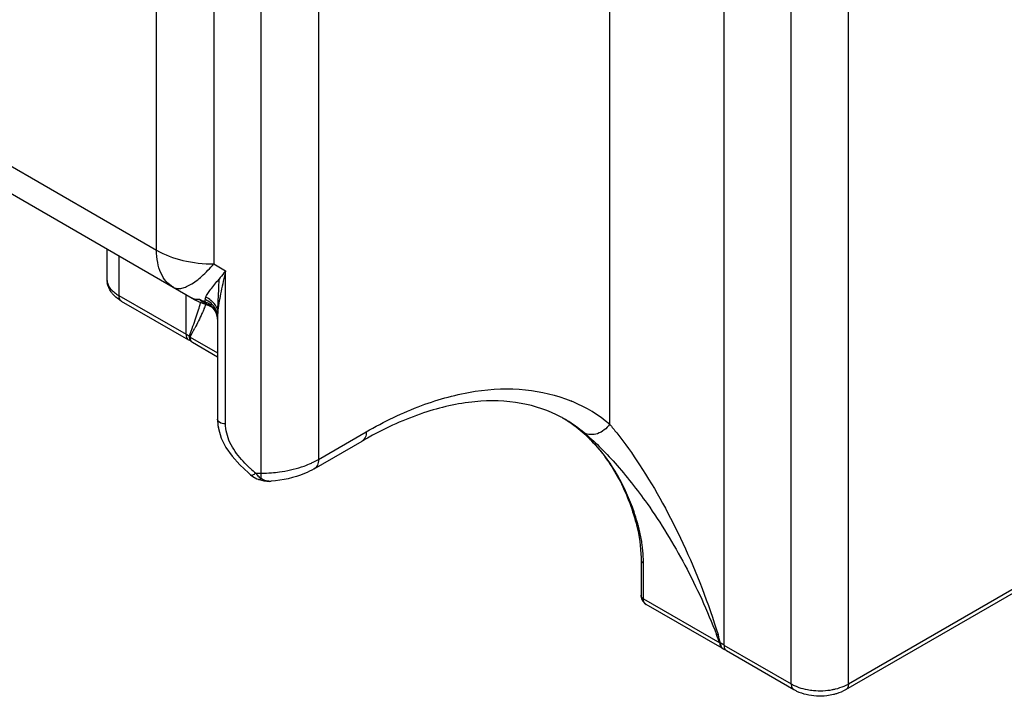
# Model space of a CAD drawing. Units: millimetres. Extents: x 0 to 210, y 0 to 297.
# Drawn here: x 73 to 98, y 109 to 126 of the extents above; entities that cross this region are included whole.
import ezdxf

# ---------------------------------------------------------------- set-up
doc = ezdxf.new("R2010")
doc.units = ezdxf.units.MM
doc.header["$LTSCALE"] = 19.36
doc.layers.add('COMPONENTI_DI_ASSIEME', color=7, linetype='CONTINUOUS')

msp = doc.modelspace()

# ---------------------------------------------------------------- linework, layer by layer
at = {"layer": 'COMPONENTI_DI_ASSIEME', "color": 9, "linetype": 'Continuous'}
for p, q in [((90.577, 128.643), (90.577, 110.686)), ((93.653, 109.726), (93.653, 128.092)), ((76.557, 120.437), (76.557, 127.925)), ((77.971, 127.746), (77.971, 120.099)), ((92.239, 109.726), (92.239, 127.683)), ((79.142, 114.795), (79.142, 127.08)), ((80.557, 126.825), (80.557, 115.27)), ((87.749, 126.602), (87.749, 116.141)), ((70.091, 124.169), (76.557, 120.437)), ((75.622, 120.3), (75.622, 119.32)), ((77.971, 120.099), (78.262, 119.931)), ((78.262, 116.156), (78.262, 119.931)), ((75.622, 119.32), (77.284, 118.36)), ((77.284, 118.36), (77.284, 119.341)), ((77.648, 119.147), (77.645, 119.135)), ((78.065, 118.837), (78.065, 116.249)), ((77.384, 118.293), (78.064, 117.9)), ((80.557, 115.27), (81.739, 115.952)), ((79.007, 114.931), (79.142, 114.931)), ((93.653, 109.726), (102.868, 115.046)), ((79.064, 114.781), (79.065, 114.78)), ((88.586, 112.491), (88.587, 112.705)), ((88.586, 112.273), (88.586, 112.491)), ((88.586, 112.051), (88.586, 112.273)), ((88.585, 111.825), (88.586, 112.051)), ((88.585, 111.825), (90.472, 110.737)), ((90.577, 110.686), (92.239, 109.726))]:
    msp.add_line(p, q, dxfattribs=at)
at = {"layer": 'COMPONENTI_DI_ASSIEME', "color": 7, "linetype": 'Continuous'}
for p, q in [((70.506, 123.254), (77.435, 119.253)), ((75.329, 120.469), (75.329, 119.728)), ((75.684, 119.182), (77.346, 118.223)), ((77.839, 119.08), (77.858, 119.07)), ((77.858, 119.07), (77.88, 119.059)), ((77.88, 119.059), (77.91, 119.037)), ((77.982, 118.964), (78.015, 118.912)), ((78.015, 118.912), (78.041, 118.853)), ((78.041, 118.853), (78.057, 118.791)), ((78.062, 118.747), (78.063, 118.726)), ((78.063, 118.735), (78.064, 118.724)), ((78.064, 118.747), (78.064, 116.261)), ((77.446, 118.162), (78.064, 117.805)), ((78.074, 116.096), (78.075, 116.095)), ((78.075, 116.095), (78.086, 116.03)), ((78.086, 116.03), (78.156, 115.796)), ((80.453, 115.041), (81.635, 115.723)), ((78.827, 114.936), (78.88, 114.892)), ((78.88, 114.892), (78.88, 114.892)), ((93.591, 109.589), (102.806, 114.909)), ((79.036, 114.794), (79.064, 114.781)), ((79.065, 114.78), (79.206, 114.738)), ((79.39, 114.73), (79.39, 114.73)), ((88.406, 113.694), (88.417, 113.652)), ((88.497, 113.247), (88.518, 113.042)), ((88.527, 112.81), (88.527, 111.914)), ((88.61, 111.723), (88.656, 111.69)), ((90.534, 110.606), (88.656, 111.69)), ((90.64, 110.548), (92.301, 109.589))]:
    msp.add_line(p, q, dxfattribs=at)
for points in [[(77.91, 119.037), (77.946, 119.006), (77.982, 118.964)], [(78.064, 116.261), (78.064, 116.225), (78.068, 116.149), (78.074, 116.096)], [(78.156, 115.796), (78.27, 115.567), (78.423, 115.347), (78.611, 115.137), (78.827, 114.936)], [(78.88, 114.892), (78.939, 114.849), (79.036, 114.794)], [(79.206, 114.738), (79.345, 114.728), (79.39, 114.73)], [(88.417, 113.652), (88.463, 113.45), (88.497, 113.247)], [(88.518, 113.042), (88.527, 112.838), (88.527, 112.81)], [(88.527, 111.914), (88.531, 111.869), (88.546, 111.815), (88.573, 111.766), (88.61, 111.723)], [(90.534, 110.606), (90.545, 110.6), (90.556, 110.594)]]:
    msp.add_lwpolyline(points, dxfattribs=at)
for centre, radius, start, end in [((75.867, 119.728), 0.538, 180.0222, 190.6836), ((78.435, 120.985), 2, 240.0013, 242.7431), ((78.436, 120.986), 2.001, 242.7425, 245.4837), ((78.435, 120.985), 2, 245.4846, 250.9673), ((78.435, 120.986), 2.001, 250.9681, 253.2048), ((76.419, 116.618), 1.853, 59.5257, 60.0012), ((76.467, 116.698), 1.761, 57.0947, 59.5426), ((85.058, 113.536), 3.154, 60.7931, 61.721), ((78.401, 116.132), 0.328, 192.7908, 194.8269), ((84.874, 113.41), 3.356, 58.3755, 59.1122), ((85.061, 113.542), 3.148, 60.0007, 60.793), ((84.847, 113.368), 3.406, 51.3256, 58.355), ((86.461, 107.366), 9.651, 118.8044, 120.0033), ((84.761, 113.261), 3.543, 42.9292, 51.3191), ((89.63, 108.793), 2.025, 61.8603, 62.764), ((89.652, 108.835), 1.978, 61.4006, 61.8585), ((89.675, 108.876), 1.931, 60.4739, 61.4024), ((89.698, 108.917), 1.884, 60.0012, 60.472)]:
    msp.add_arc(centre, radius, start, end, dxfattribs=at)
at = {"layer": 'COMPONENTI_DI_ASSIEME', "color": 9, "linetype": 'Continuous'}
for centre, radius, start, end in [((78.374, 120.165), 1.21, 230.9746, 235.7529), ((81.42, 127.63), 9.228, 245.6281, 246.1449), ((77.904, 119.199), 0.147, 173.3057, 179.1223), ((77.958, 119.193), 0.202, 169.0026, 173.3127), ((77.554, 118.728), 0.529, 58.1014, 67.4368), ((77.56, 118.768), 0.549, 51.6369, 67.225), ((69.803, 121.414), 8.166, 342.5613, 343.7947), ((81.573, 127.975), 9.605, 246.1371, 246.3824), ((78.353, 120.135), 1.174, 235.7593, 240.5162), ((78.053, 119.656), 0.617, 236.4814, 251.2024), ((81.314, 127.381), 8.957, 246.3824, 246.6433), ((72.537, 121.24), 5.661, 336.5581, 337.7587), ((77.57, 118.69), 0.506, 56.6219, 67.5668), ((78.348, 120.126), 1.163, 240.529, 244.0578), ((68.575, 121.802), 9.454, 339.9642, 342.5458), ((77.608, 118.72), 0.456, 1.876, 6.5697), ((81.581, 118.723), 3.517, 178.1351, 178.6389), ((81.582, 118.722), 3.519, 178.6364, 179.6323), ((66.643, 122.493), 11.505, 338.694, 340.0293), ((68.763, 123.074), 9.858, 330.9839, 332.4372), ((76.382, 116.797), 1.805, 57.0987, 60.0218), ((77.738, 118.698), 0.538, 225.7399, 228.8631), ((77.503, 118.256), 0.11, 216.5027, 225.2551), ((85.383, 113.276), 3.717, 66.7952, 67.7074), ((85.392, 113.299), 3.693, 50.3394, 66.7874), ((78.262, 116.496), 0.34, 262.3059, 269.9933), ((84.799, 113.281), 3.505, 58.4314, 58.9501), ((84.786, 113.26), 3.529, 53.1628, 58.4238), ((84.88, 113.228), 3.51, 59.0665, 59.9996), ((84.863, 113.202), 3.541, 50.3534, 59.0456), ((84.749, 113.211), 3.591, 49.1543, 53.1603), ((84.679, 113.131), 3.697, 43.9753, 49.1418), ((84.601, 113.054), 3.807, 42.6435, 43.9897), ((81.299, 117.725), 3.614, 227.8944, 230.6405), ((79.598, 115.363), 0.731, 216.1331, 218.7155), ((79.142, 118.376), 3.444, 270.0014, 274.2772), ((82.653, 112.03), 6.024, 16.1664, 18.8374), ((82.418, 111.96), 6.269, 15.4004, 16.1788), ((85.064, 112.688), 3.525, 10.3253, 15.4153), ((85.149, 112.704), 3.439, 7.7219, 10.3115), ((85.205, 112.712), 3.382, 2.4921, 7.7256), ((85.245, 112.714), 3.342, 359.8462, 2.484), ((88.72, 111.801), 0.128, 228.512, 239.7836), ((75.958, 105.378), 15.471, 20.264, 21.1059), ((73.307, 105.648), 17.923, 16.4764, 17.1868), ((90.596, 111.188), 0.468, 254.6029, 257.4602), ((89.595, 108.982), 1.967, 60.0199, 62.7806)]:
    msp.add_arc(centre, radius, start, end, dxfattribs=at)
for points, knots in [([(76.971, 119.521), (76.905, 119.559), (76.781, 119.663), (76.65, 119.878), (76.572, 120.143), (76.557, 120.335), (76.557, 120.437)], [0, 0, 0, 0, 0.217715, 0.450939, 0.710294, 1, 1, 1, 1]), ([(76.557, 120.437), (76.757, 120.321), (77.224, 120.152), (77.714, 120.099), (77.971, 120.099)], [0, 0, 0, 0, 0.474432, 1, 1, 1, 1]), ([(76.971, 119.521), (76.996, 119.506), (77.058, 119.486), (77.161, 119.49), (77.276, 119.525), (77.457, 119.615), (77.699, 119.804), (77.878, 119.991), (77.971, 120.099)], [0, 0, 0, 0, 0.072638, 0.154333, 0.250982, 0.365437, 0.649512, 1, 1, 1, 1]), ([(75.329, 119.728), (75.329, 119.713), (75.333, 119.651), (75.355, 119.591), (75.378, 119.55)], [0, 0, 0, 0, 0.24391, 1, 1, 1, 1]), ([(77.772, 119.274), (77.785, 119.307), (77.823, 119.375), (77.934, 119.524), (78.033, 119.639), (78.101, 119.724)], [0, 0, 0, 0, 0.186246, 0.417093, 1, 1, 1, 1]), ([(78.07, 118.948), (78.073, 119.013), (78.078, 119.175), (78.094, 119.433), (78.099, 119.627), (78.101, 119.724)], [0, 0, 0, 0, 0.250279, 0.625888, 1, 1, 1, 1]), ([(78.262, 119.931), (78.243, 119.844), (78.205, 119.675), (78.152, 119.426), (78.106, 119.187), (78.081, 119.031), (78.074, 118.954)], [0, 0, 0, 0, 0.266412, 0.522984, 0.767778, 1, 1, 1, 1]), ([(78.262, 119.931), (78.248, 119.912), (78.196, 119.843), (78.142, 119.774), (78.101, 119.724)], [0, 0, 0, 0, 0.259434, 1, 1, 1, 1]), ([(75.378, 119.55), (75.391, 119.527), (75.454, 119.434), (75.547, 119.363), (75.622, 119.32)], [0, 0, 0, 0, 0.22658, 1, 1, 1, 1]), ([(75.622, 119.32), (75.622, 119.291), (75.629, 119.238), (75.664, 119.194), (75.684, 119.182)], [0, 0, 0, 0, 0.550751, 1, 1, 1, 1]), ([(77.612, 119.225), (77.595, 119.223), (77.535, 119.218), (77.473, 119.231), (77.435, 119.253)], [0, 0, 0, 0, 0.27503, 1, 1, 1, 1]), ([(77.73, 118.988), (77.713, 118.949), (77.642, 118.788), (77.564, 118.631), (77.502, 118.513)], [0, 0, 0, 0, 0.241946, 1, 1, 1, 1]), ([(77.858, 119.07), (77.849, 119.075), (77.819, 119.091), (77.789, 119.112), (77.775, 119.132)], [0, 0, 0, 0, 0.29637, 1, 1, 1, 1]), ([(78.058, 118.793), (78.047, 118.857), (77.999, 118.982), (77.903, 119.077), (77.848, 119.113)], [0, 0, 0, 0, 0.496048, 1, 1, 1, 1]), ([(78.07, 118.963), (78.062, 118.986), (78.023, 119.075), (77.958, 119.153), (77.9, 119.199)], [0, 0, 0, 0, 0.247123, 1, 1, 1, 1]), ([(78.065, 118.839), (78.062, 118.859), (78.043, 118.94), (78.002, 119.016), (77.962, 119.065)], [0, 0, 0, 0, 0.24726, 1, 1, 1, 1]), ([(78.074, 118.954), (78.074, 118.944), (78.071, 118.905), (78.065, 118.865), (78.065, 118.837)], [0, 0, 0, 0, 0.268344, 1, 1, 1, 1]), ([(77.284, 118.36), (77.284, 118.332), (77.291, 118.279), (77.326, 118.235), (77.346, 118.223)], [0, 0, 0, 0, 0.550751, 1, 1, 1, 1]), ([(77.362, 118.312), (77.362, 118.302), (77.364, 118.265), (77.376, 118.227), (77.392, 118.205)], [0, 0, 0, 0, 0.274836, 1, 1, 1, 1]), ([(77.384, 118.293), (77.384, 118.283), (77.387, 118.247), (77.399, 118.211), (77.414, 118.19)], [0, 0, 0, 0, 0.277415, 1, 1, 1, 1]), ([(81.739, 115.952), (82.176, 116.204), (83.046, 116.626), (84.382, 116.994), (85.648, 117.048), (86.438, 116.861), (86.793, 116.715)], [0, 0, 0, 0, 0.286901, 0.546551, 0.781818, 1, 1, 1, 1]), ([(78.065, 116.249), (78.069, 116.238), (78.103, 116.186), (78.168, 116.166), (78.216, 116.159)], [0, 0, 0, 0, 0.201118, 1, 1, 1, 1]), ([(78.655, 115.267), (78.543, 115.393), (78.394, 115.601), (78.281, 115.914), (78.262, 116.076), (78.262, 116.156)], [0, 0, 0, 0, 0.510744, 0.757411, 1, 1, 1, 1]), ([(87.749, 116.141), (87.713, 116.087), (87.625, 115.991), (87.46, 115.897), (87.282, 115.87), (87.169, 115.902), (87.122, 115.929)], [0, 0, 0, 0, 0.269738, 0.531339, 0.774691, 1, 1, 1, 1]), ([(87.749, 116.141), (87.81, 116.07), (88.074, 115.747), (88.315, 115.406), (88.492, 115.137)], [0, 0, 0, 0, 0.226166, 1, 1, 1, 1]), ([(81.739, 115.952), (81.739, 115.904), (81.727, 115.816), (81.669, 115.743), (81.635, 115.723)], [0, 0, 0, 0, 0.55075, 1, 1, 1, 1]), ([(87.122, 115.929), (87.251, 115.822), (87.514, 115.581), (88.052, 115.012), (88.432, 114.526), (88.677, 114.179)], [0, 0, 0, 0, 0.213412, 0.45613, 1, 1, 1, 1]), ([(88.354, 113.975), (88.247, 114.289), (87.988, 114.88), (87.61, 115.406), (87.401, 115.633)], [0, 0, 0, 0, 0.518005, 1, 1, 1, 1]), ([(78.876, 115.044), (78.856, 115.062), (78.78, 115.133), (78.706, 115.208), (78.655, 115.267)], [0, 0, 0, 0, 0.252071, 1, 1, 1, 1]), ([(79.399, 114.941), (79.464, 114.946), (79.713, 114.972), (79.959, 115.026), (80.136, 115.084)], [0, 0, 0, 0, 0.257538, 1, 1, 1, 1]), ([(80.136, 115.084), (80.157, 115.091), (80.241, 115.12), (80.323, 115.153), (80.383, 115.181)], [0, 0, 0, 0, 0.255406, 1, 1, 1, 1]), ([(80.383, 115.181), (80.398, 115.187), (80.457, 115.215), (80.515, 115.245), (80.557, 115.27)], [0, 0, 0, 0, 0.255397, 1, 1, 1, 1]), ([(80.557, 115.27), (80.557, 115.222), (80.545, 115.133), (80.487, 115.06), (80.453, 115.041)], [0, 0, 0, 0, 0.55075, 1, 1, 1, 1]), ([(88.492, 115.137), (88.897, 114.52), (89.637, 113.159), (90.192, 111.714), (90.43, 110.944)], [0, 0, 0, 0, 0.477663, 1, 1, 1, 1]), ([(78.88, 114.892), (78.885, 114.888), (78.903, 114.881), (78.938, 114.888), (78.962, 114.901), (78.976, 114.909)], [0, 0, 0, 0, 0.181778, 0.528184, 1, 1, 1, 1]), ([(79.142, 114.795), (79.132, 114.802), (79.09, 114.834), (79.053, 114.873), (79.027, 114.905)], [0, 0, 0, 0, 0.236588, 1, 1, 1, 1]), ([(79.065, 114.78), (79.07, 114.778), (79.097, 114.772), (79.125, 114.783), (79.142, 114.795)], [0, 0, 0, 0, 0.222397, 1, 1, 1, 1]), ([(79.39, 114.73), (79.348, 114.727), (79.26, 114.734), (79.18, 114.77), (79.142, 114.795)], [0, 0, 0, 0, 0.482969, 1, 1, 1, 1]), ([(88.677, 114.179), (89.02, 113.694), (89.657, 112.648), (90.165, 111.534), (90.391, 110.949)], [0, 0, 0, 0, 0.486348, 1, 1, 1, 1]), ([(88.406, 113.694), (88.408, 113.687), (88.419, 113.659), (88.442, 113.637), (88.462, 113.625)], [0, 0, 0, 0, 0.240214, 1, 1, 1, 1]), ([(88.527, 112.809), (88.527, 112.789), (88.539, 112.748), (88.569, 112.718), (88.587, 112.705)], [0, 0, 0, 0, 0.473187, 1, 1, 1, 1]), ([(88.554, 111.851), (88.549, 111.856), (88.535, 111.874), (88.527, 111.897), (88.527, 111.914)], [0, 0, 0, 0, 0.271937, 1, 1, 1, 1]), ([(88.635, 111.705), (88.62, 111.719), (88.594, 111.757), (88.586, 111.802), (88.585, 111.825)], [0, 0, 0, 0, 0.47067, 1, 1, 1, 1]), ([(90.472, 110.737), (90.472, 110.709), (90.48, 110.659), (90.514, 110.617), (90.534, 110.606)], [0, 0, 0, 0, 0.547638, 1, 1, 1, 1]), ([(90.494, 110.731), (90.494, 110.702), (90.501, 110.648), (90.536, 110.604), (90.557, 110.593)], [0, 0, 0, 0, 0.559678, 1, 1, 1, 1]), ([(90.577, 110.686), (90.577, 110.674), (90.58, 110.634), (90.594, 110.592), (90.613, 110.57)], [0, 0, 0, 0, 0.28304, 1, 1, 1, 1]), ([(92.239, 109.726), (92.239, 109.698), (92.246, 109.644), (92.281, 109.6), (92.301, 109.589)], [0, 0, 0, 0, 0.550751, 1, 1, 1, 1]), ([(92.239, 109.726), (92.248, 109.721), (92.287, 109.699), (92.327, 109.68), (92.358, 109.667)], [0, 0, 0, 0, 0.242758, 1, 1, 1, 1]), ([(93.55, 109.674), (93.559, 109.678), (93.594, 109.694), (93.628, 109.712), (93.653, 109.726)], [0, 0, 0, 0, 0.25637, 1, 1, 1, 1]), ([(93.653, 109.726), (93.653, 109.698), (93.646, 109.644), (93.611, 109.6), (93.591, 109.589)], [0, 0, 0, 0, 0.55075, 1, 1, 1, 1]), ([(92.358, 109.667), (92.38, 109.658), (92.47, 109.623), (92.565, 109.599), (92.637, 109.585)], [0, 0, 0, 0, 0.240658, 1, 1, 1, 1]), ([(92.637, 109.585), (92.688, 109.576), (92.892, 109.548), (93.103, 109.557), (93.255, 109.585)], [0, 0, 0, 0, 0.248428, 1, 1, 1, 1]), ([(93.255, 109.585), (93.281, 109.59), (93.382, 109.612), (93.48, 109.644), (93.55, 109.674)], [0, 0, 0, 0, 0.259515, 1, 1, 1, 1])]:
    msp.add_open_spline(points, degree=3, knots=knots, dxfattribs=at)
at = {"layer": 'COMPONENTI_DI_ASSIEME', "color": 7, "linetype": 'Continuous'}
for points, knots in [([(75.485, 119.341), (75.466, 119.362), (75.399, 119.446), (75.353, 119.549), (75.338, 119.629)], [0, 0, 0, 0, 0.25317, 1, 1, 1, 1]), ([(75.684, 119.182), (75.665, 119.193), (75.593, 119.238), (75.527, 119.294), (75.485, 119.341)], [0, 0, 0, 0, 0.255309, 1, 1, 1, 1]), ([(86.552, 116.314), (86.246, 116.479), (85.542, 116.717), (84.366, 116.74), (83.086, 116.443), (82.241, 116.059), (81.811, 115.822)], [0, 0, 0, 0, 0.210565, 0.441188, 0.703092, 1, 1, 1, 1]), ([(78.065, 116.249), (78.065, 116.236), (78.066, 116.185), (78.069, 116.133), (78.074, 116.096)], [0, 0, 0, 0, 0.266722, 1, 1, 1, 1]), ([(87.355, 115.674), (87.599, 115.412), (88.032, 114.784), (88.301, 114.074), (88.406, 113.694)], [0, 0, 0, 0, 0.475616, 1, 1, 1, 1]), ([(80.453, 115.041), (80.377, 114.997), (80.043, 114.833), (79.672, 114.753), (79.39, 114.73)], [0, 0, 0, 0, 0.238324, 1, 1, 1, 1]), ([(92.301, 109.589), (92.324, 109.575), (92.423, 109.524), (92.528, 109.488), (92.61, 109.469)], [0, 0, 0, 0, 0.241419, 1, 1, 1, 1]), ([(93.286, 109.47), (93.314, 109.476), (93.419, 109.505), (93.521, 109.548), (93.591, 109.589)], [0, 0, 0, 0, 0.258194, 1, 1, 1, 1]), ([(92.61, 109.469), (92.776, 109.429), (93.008, 109.417), (93.231, 109.457), (93.286, 109.47)], [0, 0, 0, 0, 0.750979, 1, 1, 1, 1])]:
    msp.add_open_spline(points, degree=3, knots=knots, dxfattribs=at)
at = {"layer": 'COMPONENTI_DI_ASSIEME', "color": 9, "linetype": 'Continuous'}
for points in [[(77.712, 119.142), (77.676, 119.166), (77.642, 119.194), (77.612, 119.225)], [(77.76, 119.231), (77.763, 119.246), (77.767, 119.26), (77.772, 119.274)], [(77.763, 119.158), (77.758, 119.172), (77.756, 119.187), (77.757, 119.201)], [(77.775, 119.132), (77.77, 119.14), (77.766, 119.149), (77.763, 119.158)], [(77.962, 119.065), (77.926, 119.109), (77.882, 119.147), (77.834, 119.177)], [(77.392, 118.205), (77.401, 118.194), (77.411, 118.184), (77.423, 118.176)], [(77.425, 118.178), (77.431, 118.172), (77.438, 118.166), (77.446, 118.162)], [(78.065, 116.249), (78.064, 116.253), (78.064, 116.257), (78.064, 116.261)], [(78.976, 114.909), (78.987, 114.916), (78.997, 114.923), (79.007, 114.931)], [(88.585, 111.825), (88.574, 111.833), (88.563, 111.841), (88.554, 111.851)], [(90.613, 110.57), (90.621, 110.561), (90.63, 110.554), (90.64, 110.548)]]:
    msp.add_open_spline(points, degree=3, dxfattribs=at)
at = {"layer": 'COMPONENTI_DI_ASSIEME', "color": 7, "linetype": 'Continuous'}
msp.add_open_spline([(78.075, 116.095), (78.076, 116.083), (78.078, 116.071), (78.081, 116.059)], degree=3, dxfattribs=at)

doc.saveas('drawing.dxf')
